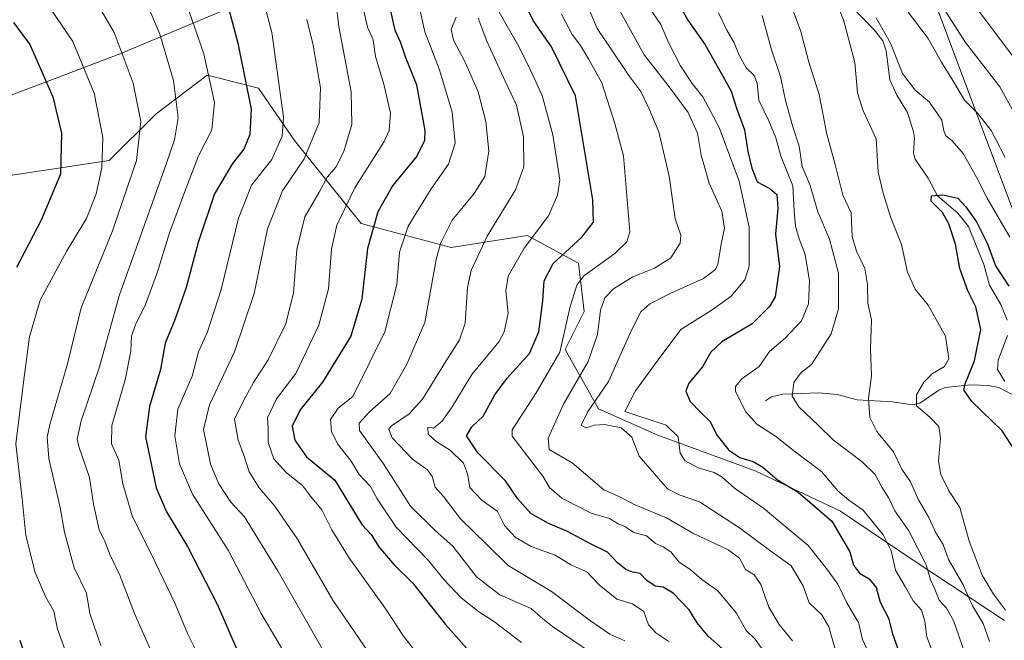
# Model space of a CAD drawing. Units: metres. Extents: x 638010 to 641466, y 4736753 to 4739136.
# Drawn here: x 640243 to 640502, y 4738550 to 4738713 of the extents above; entities that cross this region are included whole.
import ezdxf

# ---------------------------------------------------------------- set-up
doc = ezdxf.new("R2010")
doc.units = ezdxf.units.M
doc.header["$MEASUREMENT"] = 0
for name, color, linetype, lineweight in [('Arbolado forestal CxS', 92, 'Continuous', 0), ('Corriente natural lineal', 142, 'Continuous', 13), ('Curva de nivel maestra', 30, 'Continuous', 30), ('Curva de nivel normal', 30, 'Continuous', 0), ('Municipio', 91, 'Continuous', 13), ('Municipio CxS', 4, 'Continuous', 0)]:
    doc.layers.add(name, color=color, linetype=linetype, lineweight=lineweight)

msp = doc.modelspace()

# ---------------------------------------------------------------- linework, layer by layer
at = {"layer": 'Arbolado forestal CxS', "color": 92, "linetype": 'Continuous', "lineweight": 0}
for points in [[(639838.6693, 4739103.5175, 747.3357), (639951.6204, 4739105.8081, 795.2206), (639957.9603, 4739100.1703, 797.3003), (639972.8217, 4739106.2381, 801.8366), (640136.6044, 4739109.5595, 745.4362), (640171.8051, 4739091.9933, 728.2389), (640202.7689, 4739062.6581, 722.8453), (640231.1335, 4739053.8627, 708.0362), (640264.2883, 4739049.0795, 702.0636), (640281.2617, 4739037.0091, 696.8354), (640296.4965, 4739027.9121, 690.3069), (640315.1715, 4739028.9501, 688.7599), (640324.1155, 4739029.7209, 687.0493), (640335.1639, 4739027.8249, 684.8498), (640348.4225, 4739025.5495, 682.822), (640362.4585, 4739007.0159, 677.466), (640385.0119, 4738947.5057, 671.4273), (640391.4851, 4738893.1111, 668.7568), (640406.6725, 4738877.7971, 672.8722), (640447.9227, 4738775.2855, 660.317), (640469.8351, 4738734.6755, 664.7058), (640480.3209, 4738726.1743, 665.2626), (640516.1699, 4738630.6185, 654.0367)], [(640516.1699, 4738630.6185, 654.0367), (640480.3209, 4738726.1743, 665.2626), (640469.8351, 4738734.6755, 664.7058), (640447.9227, 4738775.2855, 660.317), (640467.6795, 4738782.4931, 672.7023), (640496.2999, 4738793.0427, 693.9064), (640534.8901, 4738807.1221, 712.9077)], [(640447.9227, 4738775.2855, 660.317), (640469.8351, 4738734.6755, 664.7058), (640480.3209, 4738726.1743, 665.2626), (640516.1699, 4738630.6185, 654.0367), (640546.1083, 4738581.4085, 653.6387), (640567.4921, 4738558.9435, 657.0622), (640578.1843, 4738521.5017, 655.0641), (640574.9755, 4738499.0359, 650.7768), (640572.8363, 4738478.7103, 647.3903), (640589.9435, 4738468.0131, 657.8181), (640597.4283, 4738454.1049, 661.3062), (640597.4277, 4738439.1285, 664.0976), (640583.1043, 4738394.7467, 642.1176), (640588.7473, 4738365.5697, 634.2346), (640598.1079, 4738349.6819, 631.011), (640616.2845, 4738344.3327, 633.3154), (640632.3231, 4738325.0765, 632.9544), (640625.9075, 4738309.0299, 628.5892), (640637.6685, 4738271.5879, 628.4374), (640647.2903, 4738229.8661, 627.3811), (640692.1065, 4738209.9727, 646.1043)], [(640447.9227, 4738775.2855, 660.317), (640469.8351, 4738734.6755, 664.7058), (640480.3209, 4738726.1743, 665.2626), (640516.1699, 4738630.6185, 654.0367), (640546.1083, 4738581.4085, 653.6387), (640567.4921, 4738558.9435, 657.0622), (640578.1843, 4738521.5017, 655.0641), (640574.9755, 4738499.0359, 650.7768), (640572.8363, 4738478.7103, 647.3903), (640589.9435, 4738468.0131, 657.8181), (640597.4283, 4738454.1049, 661.3062), (640597.4277, 4738439.1285, 664.0976), (640583.1043, 4738394.7467, 642.1176), (640588.7473, 4738365.5697, 634.2346), (640598.1079, 4738349.6819, 631.011), (640616.2845, 4738344.3327, 633.3154), (640632.3231, 4738325.0765, 632.9544), (640625.9075, 4738309.0299, 628.5892), (640637.6685, 4738271.5879, 628.4374), (640647.2903, 4738229.8661, 627.3811), (640692.1065, 4738209.9727, 646.1043)], [(640210.3559, 4738672.7761, 793.5306), (640236.3909, 4738671.5499, 783.6854), (640266.6391, 4738676.0307, 770.2057), (640278.9629, 4738688.3539, 763.9179), (640292.4069, 4738698.4363, 756.2076), (640294.8317, 4738697.8301, 754.9714), (640305.8503, 4738695.0753, 749.3382), (640315.3169, 4738681.3377, 744.9389), (640332.7773, 4738659.5025, 728.3343), (640356.4741, 4738653.2631, 714.926), (640376.4291, 4738656.3819, 707.0376), (640389.8717, 4738649.1423, 698.9126), (640391.3945, 4738636.4177, 694.2569), (640386.4051, 4738626.4359, 696.7606), (640395.1345, 4738610.8389, 686.8981), (640410.7243, 4738603.9759, 680.3864), (640436.2919, 4738594.6177, 675.4306), (640458.7405, 4738584.0117, 672.0431), (640478.0721, 4738570.9093, 667.008), (640501.7675, 4738555.3123, 656.2554)], [(640210.3559, 4738672.7761, 793.5306), (640236.3909, 4738671.5499, 783.6854), (640266.6391, 4738676.0307, 770.2057), (640278.9629, 4738688.3539, 763.9179), (640292.4069, 4738698.4363, 756.2076), (640294.8317, 4738697.8301, 754.9714), (640305.8503, 4738695.0753, 749.3382), (640315.3169, 4738681.3377, 744.9389), (640332.7773, 4738659.5025, 728.3343), (640356.4741, 4738653.2631, 714.926), (640376.4291, 4738656.3819, 707.0376), (640389.8717, 4738649.1423, 698.9126), (640391.3945, 4738636.4177, 694.2569), (640386.4051, 4738626.4359, 696.7606), (640395.1345, 4738610.8389, 686.8981), (640410.7243, 4738603.9759, 680.3864), (640436.2919, 4738594.6177, 675.4306), (640458.7405, 4738584.0117, 672.0431), (640478.0721, 4738570.9093, 667.008), (640501.7675, 4738555.3123, 656.2554)], [(640501.7675, 4738555.3123, 656.2554), (640478.0721, 4738570.9093, 667.008), (640458.7405, 4738584.0117, 672.0431), (640436.2919, 4738594.6177, 675.4306), (640410.7243, 4738603.9759, 680.3864), (640395.1345, 4738610.8389, 686.8981), (640386.4051, 4738626.4359, 696.7606), (640391.3945, 4738636.4177, 694.2569), (640389.8717, 4738649.1423, 698.9126), (640376.4291, 4738656.3819, 707.0376), (640356.4741, 4738653.2631, 714.926), (640332.7773, 4738659.5025, 728.3343), (640315.3169, 4738681.3377, 744.9389), (640305.8503, 4738695.0753, 749.3382), (640294.8317, 4738697.8301, 754.9714), (640292.4069, 4738698.4363, 756.2076), (640278.9629, 4738688.3539, 763.9179), (640266.6391, 4738676.0307, 770.2057), (640236.3909, 4738671.5499, 783.6854)], [(640236.3909, 4738671.5499, 783.6854), (640266.6391, 4738676.0307, 770.2057), (640278.9629, 4738688.3539, 763.9179), (640292.4069, 4738698.4363, 756.2076), (640294.8317, 4738697.8301, 754.9714), (640305.8503, 4738695.0753, 749.3382), (640315.3169, 4738681.3377, 744.9389), (640332.7773, 4738659.5025, 728.3343), (640356.4741, 4738653.2631, 714.926), (640376.4291, 4738656.3819, 707.0376), (640389.8717, 4738649.1423, 698.9126), (640391.3945, 4738636.4177, 694.2569), (640386.4051, 4738626.4359, 696.7606), (640395.1345, 4738610.8389, 686.8981), (640410.7243, 4738603.9759, 680.3864), (640436.2919, 4738594.6177, 675.4306), (640458.7405, 4738584.0117, 672.0431), (640478.0721, 4738570.9093, 667.008), (640501.7675, 4738555.3123, 656.2554)]]:
    msp.add_polyline3d(points, dxfattribs=at)
at = {"layer": 'Corriente natural lineal', "color": 142, "linetype": 'Continuous', "lineweight": 13}
for points in [[(640458.523, 4738719.7572, 654.7158), (640467.6558, 4738710.3294, 653.85), (640469.841, 4738707.4625, 653.9677), (640470.7208, 4738704.8833, 653.7373), (640471.7136, 4738697.2887, 653.3904), (640473.543, 4738693.2091, 652.8548), (640476.3103, 4738688.6932, 652.3268), (640477.9263, 4738683.6317, 652.1748), (640478.1895, 4738681.9986, 652.211), (640477.8878, 4738678.0208, 652.3541), (640478.3343, 4738676.4619, 652.1571), (640481.7652, 4738671.4449, 650.9951), (640484.2259, 4738666.7687, 650.2561), (640489.5743, 4738662.2242, 649.563), (640492.3091, 4738658.727, 649.0366), (640496.3805, 4738648.7431, 649.612), (640497.8264, 4738643.3276, 648.4166), (640500.8406, 4738638.2298, 647.9632), (640502.5315, 4738634.1347, 647.6186)], [(640502.5802, 4738630.1532, 647.5474), (640500.1233, 4738623.5977, 648.2224), (640499.9298, 4738621.1892, 647.8913), (640501.8767, 4738618.0051, 646.7366)], [(640439, 4738613, 667.6047), (640440.6205, 4738613.9673, 667.3202), (640443.5831, 4738614.6682, 666.5864), (640453.0025, 4738615.0163, 664.0937), (640457.8381, 4738614.5993, 662.557), (640463.1266, 4738613.2542, 661.0053), (640472.2722, 4738612.7185, 658.6468), (640477.6833, 4738611.8768, 656.8134), (640479.5183, 4738612.3418, 655.8636), (640484.5427, 4738615.7924, 654.3934), (640486.199, 4738616.4985, 653.8836), (640492.9715, 4738617.13, 651.0603), (640497.6004, 4738616.9912, 648.1681), (640500.313, 4738616.4853, 647.2922), (640507, 4738613, 645.977)]]:
    msp.add_polyline3d(points, dxfattribs=at)
at = {"layer": 'Curva de nivel maestra', "color": 30, "linetype": 'Continuous', "lineweight": 30, "flags": 128}
for points, elevation in [([(640295.95, 4738723.7401), (640300.4, 4738706.9001), (640303.95, 4738689.5401), (640303.62, 4738682.9201), (640302, 4738679.0101), (640299.02, 4738675.3001), (640294.32, 4738667.3101), (640290.02, 4738654.5001), (640286.85, 4738642.7401), (640283.89, 4738634.2601), (640281.38, 4738628.0701), (640280.08, 4738621.2201), (640277.25, 4738611.4401), (640276.18, 4738603.4801), (640279.01, 4738590.1201), (640281.67, 4738583.8501), (640287.24, 4738574.6801), (640295.09, 4738559.3601), (640300.21, 4738547.5201)], 750), ([(640428.44, 4738547.2201), (640423.92, 4738551.2001), (640421.04, 4738554.6601), (640418.95, 4738558.0801), (640414.76, 4738562.4401), (640412.15, 4738564.0401), (640410.02, 4738564.3301), (640407.88, 4738565.8201), (640406.06, 4738567.6101), (640404.06, 4738568.0001), (640402.36, 4738568.6501), (640400.14, 4738570.4501), (640397.5, 4738573.2101), (640393.42, 4738575.2501), (640386.84, 4738578.7701), (640382, 4738580.7101), (640377.35, 4738583.3601), (640373.85, 4738587.2801), (640370.73, 4738591.9201), (640363.48, 4738599.3101), (640360.5, 4738603.8001), (640361.86, 4738606.1201), (640364.9, 4738608.9701), (640367.96, 4738614.5001), (640371.17, 4738618.9201), (640377.05, 4738625.4101), (640379.46, 4738631.1101), (640380.55, 4738639.2101), (640380.87, 4738644.4801), (640383.22, 4738649.0001), (640390.74, 4738655.9401), (640393.83, 4738659.8901), (640393.69, 4738665.7401), (640389.13, 4738693.0701), (640382.78, 4738705.8901), (640377.99, 4738712.8501), (640373.8, 4738721.4401)], 700), ([(640414.07, 4738721.1001), (640418.64, 4738712.9401), (640423.16, 4738706.4201), (640427.34, 4738698.9801), (640430.03, 4738694.2701), (640431.36, 4738689.8201), (640433.46, 4738684.1101), (640434.34, 4738678.4401), (640435.41, 4738674.1001), (640436.8, 4738670.5101), (640440.18, 4738668.7001), (640441.98, 4738667.1301), (640442.25, 4738663.5001), (640441.68, 4738656.7301), (640442.69, 4738648.2701), (640441.52, 4738640.2301), (640440.06, 4738637.7201), (640435.54, 4738633.2001), (640427.58, 4738628.4801), (640424.63, 4738625.7601), (640422.43, 4738621.9101), (640418.92, 4738617.5701), (640418.09, 4738615.5001), (640419.25, 4738612.7801), (640422.03, 4738609.8701), (640424.44, 4738607.6601), (640426.34, 4738603.8801), (640429.4, 4738600.0301), (640432.26, 4738598.0501), (640435.75, 4738597.0601), (640438.33, 4738595.5501), (640442.18, 4738592.1901), (640447.64, 4738588.9501), (640456.44, 4738581.3801), (640461.14, 4738573.2901), (640462.09, 4738569.7701), (640463.72, 4738567.6801), (640466.26, 4738566.2201), (640468.11, 4738563.9801), (640469.16, 4738560.1001), (640471.32, 4738555.8601), (640472.35, 4738551.7501), (640474.05, 4738547.1001)], 675), ([(640340.24, 4738716.4901), (640341.7, 4738710.3101), (640343.14, 4738707.0801), (640344.41, 4738703.3501), (640347.34, 4738695.9101), (640349.57, 4738683.9901), (640349.47, 4738681.3001), (640347.44, 4738677.2201), (640341.07, 4738669.3901), (640337.2, 4738662.5901), (640334.47, 4738652.9601), (640333.02, 4738639.6401), (640330.1, 4738629.9401), (640322.7, 4738617.8601), (640316.84, 4738610.5701), (640314.67, 4738606.2801), (640315.36, 4738602.6401), (640318.46, 4738598.2501), (640325.94, 4738592.1201), (640332.96, 4738580.5101), (640335.45, 4738577.8501), (640337.47, 4738574.6001), (640341.47, 4738569.9101), (640346.29, 4738565.1301), (640354.94, 4738554.1901), (640371.67, 4738535.3701)], 725), ([(640241.53, 4738712.3101), (640245.78, 4738706.5001), (640251.88, 4738692.8101), (640254.07, 4738683.2501), (640253.81, 4738672.4401), (640248.76, 4738660.4101), (640242.31, 4738648.0001)], 775), ([(640504.6, 4738599.7901), (640501.16, 4738605.1201), (640493.25, 4738612.7901), (640491.16, 4738615.6501), (640491.29, 4738616.9501), (640493.89, 4738623.4601), (640495.54, 4738631.6501), (640494.23, 4738637.6501), (640492.12, 4738641.8201), (640490.09, 4738647.7501), (640488.89, 4738654.0601), (640487.21, 4738659.4401), (640485.49, 4738662.3801), (640482.57, 4738665.3501), (640482.63, 4738666.8001), (640485.61, 4738667.0801), (640489.55, 4738666.1501), (640491.64, 4738663.8801), (640494.48, 4738660.0001), (640497.3, 4738654.1701), (640499.41, 4738648.4501), (640502.94, 4738643.1101)], 650), ([(640243.13, 4738550.1201), (640246.58, 4738539.8601)], 775)]:
    msp.add_lwpolyline(points, dxfattribs=dict(at, elevation=elevation))
at = {"layer": 'Curva de nivel normal', "color": 30, "linetype": 'Continuous', "lineweight": 0, "flags": 128}
for points, elevation in [([(640239.55, 4738754.4801), (640247.97, 4738748.2401), (640255.78, 4738743.0401), (640266.71, 4738732.8401), (640271.74, 4738725.9601), (640276.19, 4738718.1901), (640279.95, 4738709.2101), (640283.57, 4738697.0701), (640284.72, 4738687.2401), (640283.79, 4738681.5401), (640281.6, 4738675.0801), (640269.26, 4738640.5401), (640264.11, 4738621.9001), (640259.26, 4738607.6801), (640258.24, 4738602.9101), (640258.64, 4738600.9801), (640261.48, 4738592.7901), (640262.52, 4738585.8101), (640264.02, 4738579.1201), (640265.56, 4738575.8601), (640266.93, 4738572.4101), (640269.47, 4738567.1901), (640273.33, 4738557.1201), (640278.92, 4738544.4601)], 760), ([(640231.85, 4738748.1201), (640251.07, 4738732.2101), (640261.13, 4738721.4501), (640267.92, 4738709.6701), (640272.96, 4738696.3601), (640274.96, 4738686.3401), (640273.82, 4738676.0801), (640267.54, 4738657.5801), (640259.24, 4738637.4201), (640255.66, 4738622.7001), (640251.03, 4738606.7701), (640250.32, 4738603.4601), (640250.79, 4738597.7801), (640253.76, 4738584.9801), (640254.93, 4738578.5001), (640257.4, 4738569.1201), (640260.64, 4738562.4501), (640261.56, 4738557.1201), (640264.47, 4738548.6901)], 765), ([(640240.01, 4738728.2701), (640250, 4738717.7501), (640257.09, 4738707.2901), (640262.69, 4738693.7701), (640264.96, 4738682.0901), (640264.74, 4738674.1601), (640263.2, 4738667.3401), (640260.64, 4738660.8501), (640255.52, 4738652.3801), (640248.49, 4738639.4001), (640245.7, 4738629.7901), (640244.2, 4738618.5901), (640242.16, 4738601.6601), (640243.74, 4738587.2601), (640244.71, 4738577.6301), (640247.21, 4738567.9201), (640250.04, 4738561.4101), (640252.06, 4738557.6901), (640253.08, 4738553.0001), (640255.06, 4738547.4701)], 770), ([(640507.49, 4738698.8101), (640497.28, 4738712.3901), (640483.9, 4738730.3301)], 670), ([(640305.44, 4738724.5701), (640309.32, 4738709.6401), (640312.43, 4738687.4401), (640312.06, 4738682.4401), (640309.35, 4738676.3101), (640304.05, 4738669.5801), (640300.56, 4738660.9201), (640296.08, 4738642.1901), (640292.43, 4738631.0601), (640290.11, 4738625.7901), (640288.44, 4738619.4501), (640284.71, 4738610.7901), (640283.84, 4738603.7901), (640285.07, 4738596.4501), (640288.48, 4738588.4801), (640297.88, 4738573.7001), (640306.54, 4738557.1301), (640311.93, 4738548.1101)], 745), ([(640444.27, 4738720.8901), (640448.31, 4738709.9601), (640450.42, 4738701.9301), (640453.13, 4738693.4401), (640455.13, 4738683.0001), (640457.35, 4738675.0101), (640459.34, 4738667.0001), (640461.55, 4738662.3501), (640461.75, 4738656.0801), (640462.92, 4738652.3001), (640465.08, 4738647.7001), (640465.81, 4738643.5301), (640465.92, 4738638.6001), (640466.82, 4738634.2101), (640466.62, 4738626.5801), (640466.86, 4738619.4901), (640466.06, 4738613.6601), (640466.38, 4738608.6001), (640468.27, 4738604.8801), (640472.6, 4738599.5601), (640474.86, 4738594.9801), (640477.06, 4738591.6601), (640479.2, 4738586.9901), (640481.95, 4738582.3601), (640483.73, 4738578.3301), (640485.71, 4738575.1901), (640487.05, 4738571.2801), (640490.95, 4738564.6001), (640493.42, 4738559.1401), (640496.16, 4738554.4501), (640497.83, 4738549.7901)], 660), ([(640502.07, 4738557.9901), (640498.89, 4738562.1801), (640495.95, 4738567.1601), (640492.51, 4738576.1101), (640490.05, 4738584.9201), (640487.18, 4738589.3401), (640485.08, 4738593.6001), (640484.49, 4738597.1701), (640484.97, 4738603.1301), (640484.51, 4738606.2001), (640482.17, 4738608.6901), (640478.66, 4738611.6201), (640478.64, 4738614.5201), (640480.58, 4738617.8201), (640482.9, 4738620.1201), (640486.02, 4738621.9601), (640487.14, 4738624.0301), (640486.32, 4738629.9401), (640481.75, 4738638.0401), (640478.34, 4738642.3001), (640476.31, 4738646.7601), (640474.73, 4738653.9901), (640471.84, 4738661.2801), (640469.9, 4738667.5201), (640468.58, 4738673.0401), (640468.08, 4738681.7401), (640464.68, 4738689.1401), (640463.21, 4738693.8201), (640462.5, 4738701.7801), (640459.48, 4738713.0401), (640456.54, 4738720.3901)], 655), ([(640286.16, 4738719.6101), (640291.53, 4738704.1001), (640294.3, 4738691.3001), (640293.6, 4738684.0801), (640290.11, 4738677.2701), (640286.55, 4738667.9001), (640282.48, 4738657.1101), (640279.28, 4738646.5601), (640276.18, 4738638.2401), (640273.42, 4738632.7601), (640272.49, 4738629.9601), (640272.3, 4738626.0201), (640270.83, 4738618.5001), (640267.3, 4738606.4501), (640267.21, 4738601.6901), (640269.18, 4738597.3401), (640270.2, 4738591.1401), (640272.74, 4738582.5001), (640277.68, 4738572.8101), (640283.94, 4738559.6401), (640287.2, 4738551.8601), (640289.1, 4738547.9801)], 755), ([(640325.96, 4738719.6601), (640326.96, 4738711.2401), (640330.22, 4738694.0801), (640330.38, 4738685.5101), (640328.27, 4738678.4201), (640326.14, 4738674.3601), (640323.96, 4738671.8001), (640321.76, 4738667.7501), (640318.02, 4738661.3001), (640315.91, 4738652.6601), (640315.07, 4738641.3601), (640313, 4738633.2201), (640308.42, 4738623.7501), (640304.51, 4738617.7401), (640301.97, 4738613.1701), (640299.53, 4738608.1201), (640300.54, 4738602.6001), (640301.99, 4738598.7301), (640303.43, 4738594.2701), (640305.99, 4738590.0801), (640310.17, 4738585.2701), (640316.11, 4738576.6701), (640325.42, 4738560.5801), (640339.2, 4738540.4101)], 735), ([(640333.06, 4738717.3301), (640334.48, 4738711.0401), (640336, 4738707.7901), (640336.56, 4738703.3401), (640338.78, 4738696.0801), (640340.5, 4738688.5001), (640340.14, 4738683.9401), (640338.86, 4738681.0301), (640331.17, 4738668.9001), (640326.39, 4738659.1201), (640325.04, 4738652.7801), (640324.2, 4738642.3501), (640321.66, 4738632.8701), (640317.57, 4738624.1201), (640315.62, 4738620.1701), (640310.6, 4738613.4501), (640308.23, 4738608.4501), (640308.36, 4738605.7901), (640308.37, 4738602.0101), (640309.86, 4738597.6901), (640313.24, 4738594.0801), (640317.45, 4738590.7101), (640319.53, 4738587.9501), (640322.51, 4738584.3101), (640325.1, 4738579.0501), (640329.56, 4738571.8401), (640339.12, 4738558.4801), (640343.92, 4738551.1801), (640346.5, 4738547.9601)], 730), ([(640348.16, 4738716.2001), (640349.51, 4738709.8201), (640353.38, 4738699.8701), (640356.68, 4738688.7801), (640357.52, 4738680.6201), (640355.73, 4738675.0901), (640351.2, 4738668.5901), (640345.18, 4738658.8401), (640342.9, 4738652.0401), (640342.2, 4738643.5201), (640339.07, 4738631.0801), (640330.65, 4738614.1201), (640326.79, 4738611.0101), (640324.77, 4738608.0701), (640325, 4738604.9101), (640326.64, 4738601.6701), (640330.16, 4738597.1301), (640332.3, 4738593.6301), (640335.28, 4738590.4201), (640337.02, 4738587.2301), (640341.98, 4738579.8101), (640350.38, 4738571.1201), (640354.59, 4738565.9301), (640359.09, 4738561.2001), (640363.72, 4738557.5501), (640367.62, 4738555.1001), (640374.94, 4738549.4901)], 720), ([(640392.43, 4738716.3701), (640394.82, 4738710.7401), (640398.46, 4738705.3101), (640403.16, 4738698.4101), (640406.31, 4738694.2101), (640408.37, 4738689.8301), (640411.04, 4738683.6101), (640413.71, 4738671.9801), (640415.3, 4738660.7501), (640416.76, 4738656.4201), (640416.62, 4738654.3701), (640414.15, 4738650.5401), (640409.88, 4738647.8301), (640404.2, 4738645.5001), (640399.06, 4738642.4001), (640396.84, 4738640.0301), (640395.71, 4738636.7501), (640394.86, 4738630.3601), (640392.45, 4738623.2601), (640386, 4738612.1201), (640381.95, 4738603.1201), (640382.17, 4738600.1801), (640388.21, 4738596.7201), (640396.57, 4738589.6301), (640400.9, 4738587.6401), (640404.54, 4738585.7001), (640413.05, 4738582.2201), (640419.97, 4738578.2501), (640429.21, 4738573.8401), (640432.21, 4738571.6001), (640433.8, 4738568.6601), (640436, 4738567.2501), (640437.82, 4738564.7201), (640439.9, 4738558.7501), (640442.6, 4738554.2501), (640446.07, 4738549.9401)], 690), ([(640399.91, 4738716.9201), (640407.17, 4738703.8401), (640413.43, 4738695.7801), (640418.7, 4738688.6601), (640421.18, 4738683.2601), (640422.16, 4738677.5001), (640424.2, 4738670.0801), (640427.51, 4738662.8001), (640428.24, 4738658.3001), (640427.43, 4738654.5301), (640426.54, 4738648.8601), (640425.85, 4738647.4401), (640422.74, 4738645.1201), (640413.95, 4738641.1701), (640408.62, 4738638.4601), (640406.26, 4738636.3101), (640403.78, 4738631.4901), (640397.76, 4738618.0201), (640392.31, 4738610.0201), (640390.6, 4738606.5401), (640391.84, 4738605.9001), (640394.09, 4738606.5901), (640396.74, 4738606.7101), (640401.13, 4738605.9001), (640403.87, 4738603.4101), (640405.83, 4738598.4101), (640413.28, 4738589.8701), (640416.36, 4738588.2801), (640421.68, 4738586.4101), (640432.22, 4738579.6501), (640440.03, 4738573.7601), (640445.79, 4738569.6501), (640448.92, 4738564.3901), (640450.48, 4738559.9001), (640453.78, 4738556.7401), (640455.61, 4738553.5701), (640457.95, 4738545.5801)], 685), ([(640408.26, 4738716.5301), (640411.54, 4738711.8101), (640413.62, 4738706.8901), (640416.65, 4738700.9301), (640419.74, 4738696.2701), (640422.53, 4738692.7501), (640426.88, 4738684.7001), (640432.07, 4738670.6301), (640434.73, 4738658.6001), (640434.74, 4738652.5601), (640434.75, 4738648.3401), (640433.58, 4738644.7601), (640429.97, 4738640.4601), (640425.03, 4738636.8401), (640416.82, 4738631.7001), (640410.85, 4738623.6901), (640404.91, 4738615.5601), (640402.06, 4738610.1201), (640412.91, 4738606.5901), (640416.09, 4738603.5101), (640416.64, 4738599.2201), (640417.9, 4738597.1801), (640421.37, 4738595.3201), (640425.53, 4738594.1601), (640427.64, 4738592.9401), (640430.84, 4738589.9901), (640438.47, 4738584.7501), (640450.2, 4738574.9701), (640455.34, 4738568.5901), (640458.01, 4738564.7801), (640460.37, 4738559.9101), (640463.46, 4738554.7301), (640464.48, 4738550.2501), (640466.19, 4738546.7201)], 680), ([(640485.78, 4738716.0601), (640491.52, 4738707.0801), (640500.57, 4738695.3801), (640504.31, 4738688.5601)], 665), ([(640318.52, 4738713.1301), (640320.19, 4738706.4001), (640322.13, 4738695.1401), (640321.81, 4738686.0201), (640317.84, 4738676.5501), (640312.13, 4738668.1201), (640308.19, 4738658.1101), (640304.75, 4738641.1201), (640299.58, 4738625.7901), (640293.01, 4738611.9501), (640291.44, 4738605.4401), (640292.24, 4738601.6201), (640293.21, 4738596.3001), (640295.42, 4738591.1901), (640298.61, 4738586.3601), (640302.21, 4738582.4601), (640310.98, 4738568.1201), (640322.75, 4738547.5401)], 740), ([(640357.77, 4738713.7001), (640356.49, 4738710.4901), (640357.05, 4738707.6401), (640360.05, 4738702.0401), (640363.55, 4738694.1101), (640365.57, 4738686.3201), (640366.38, 4738678.5301), (640365.26, 4738671.9101), (640362.53, 4738667.3801), (640356.72, 4738660.3801), (640353.67, 4738654.3101), (640352.56, 4738650.1001), (640349.57, 4738633.5301), (640344.82, 4738622.6001), (640340.4, 4738614.8401), (640334.98, 4738610.1001), (640332.3, 4738607.1301), (640332.34, 4738605.1901), (640338.71, 4738596.4201), (640345.78, 4738585.2801), (640352.33, 4738578.8001), (640356.94, 4738574.7501), (640363.11, 4738566.7101), (640369.28, 4738562.0101), (640377.46, 4738558.4201), (640380.03, 4738556.1601), (640383.1, 4738553.7101), (640393.38, 4738546.6601)], 715), ([(640363.54, 4738713.4101), (640365.81, 4738707.4101), (640370.66, 4738696.9301), (640373.62, 4738690.6001), (640375.48, 4738682.2601), (640375.54, 4738674.4201), (640373.37, 4738668.3501), (640365.94, 4738656.2201), (640361.75, 4738647.2001), (640360.74, 4738642.6901), (640360.12, 4738633.3901), (640358.63, 4738629.0001), (640354.74, 4738622.7701), (640348.96, 4738613.3801), (640345.47, 4738609.5101), (640340.76, 4738606.3801), (640340.07, 4738605.5001), (640340.96, 4738603.2301), (640346.34, 4738597.6801), (640350.26, 4738594.8701), (640351.47, 4738593.0901), (640352.25, 4738590.3101), (640354.47, 4738587.8601), (640358.94, 4738582.0001), (640365.84, 4738575.2101), (640371.43, 4738569.7501), (640382.84, 4738562.8701), (640393.03, 4738555.1601), (640398.17, 4738551.6801), (640402.08, 4738549.9201)], 710), ([(640413.64, 4738549.7401), (640410.21, 4738552.0101), (640408.32, 4738554.1601), (640407.04, 4738557.6801), (640404.05, 4738559.6401), (640399.94, 4738560.8601), (640395.32, 4738564.6001), (640392.08, 4738568.0301), (640387.92, 4738569.8701), (640383.8, 4738572.4201), (640377.43, 4738574.7201), (640373.24, 4738577.1801), (640370.48, 4738580.2201), (640368.65, 4738583.8801), (640364.48, 4738586.8901), (640361.36, 4738590.2301), (640360.74, 4738593.8001), (640359.67, 4738596.5601), (640356.18, 4738600.0401), (640352.49, 4738602.3001), (640350.46, 4738604.2001), (640350.33, 4738605.9901), (640351.05, 4738606.0301), (640351.8, 4738605.8001), (640354.04, 4738607.5501), (640356.71, 4738611.3401), (640361.93, 4738619.8701), (640368.99, 4738628.4501), (640370.4, 4738631.0601), (640371.44, 4738635.9401), (640370.84, 4738641.8301), (640371.44, 4738645.7201), (640375.59, 4738653.0501), (640382.06, 4738661.5701), (640384.4, 4738666.9301), (640385.02, 4738670.9601), (640383.14, 4738682.7701), (640380.39, 4738693.1101), (640377.22, 4738699.9401), (640374.24, 4738706.0401), (640369.09, 4738715.0301)], 705), ([(640385.48, 4738714.5201), (640388.24, 4738709.1401), (640390.44, 4738706.2601), (640392.55, 4738702.7301), (640396.01, 4738696.5001), (640399.41, 4738685.7601), (640401.74, 4738677.2801), (640403.36, 4738657.3001), (640402.61, 4738654.7401), (640399.48, 4738651.6101), (640391.3, 4738645.7801), (640389.49, 4738643.3301), (640387.62, 4738637.3601), (640385, 4738625.7701), (640378.74, 4738615.0301), (640372.51, 4738605.3401), (640372.49, 4738603.7001), (640380.57, 4738593.1901), (640382.26, 4738590.1701), (640385.5, 4738587.3801), (640393.21, 4738583.4801), (640398.02, 4738582.0601), (640400.33, 4738580.6201), (640402.22, 4738579.8301), (640404.41, 4738578.3601), (640407.78, 4738577.5401), (640410.16, 4738575.4701), (640412.17, 4738574.6501), (640414.17, 4738573.3001), (640416.33, 4738570.6201), (640419.14, 4738568.7201), (640422.32, 4738566.0101), (640426.44, 4738563.1101), (640431.4, 4738557.2001), (640433.92, 4738552.6201), (640436.32, 4738550.3701), (640437.96, 4738547.9701)], 695), ([(640426.68, 4738714.8101), (640428.83, 4738710.2601), (640430.8, 4738707.0001), (640432.1, 4738703.7601), (640433.98, 4738700.4401), (640436.07, 4738698.4001), (640436.87, 4738696.4201), (640437.26, 4738691.9401), (640439.93, 4738686.4801), (640441.75, 4738682.0101), (640443.02, 4738677.2401), (640446.16, 4738669.4201), (640446.56, 4738662.8401), (640446.89, 4738658.8401), (640447.83, 4738655.5401), (640449.48, 4738651.3601), (640450.58, 4738644.4501), (640450.3, 4738638.4501), (640448.46, 4738633.9501), (640444.21, 4738629.4501), (640440.09, 4738625.8901), (640437.39, 4738621.9801), (640432.83, 4738618.7501), (640431.15, 4738616.7601), (640431.16, 4738615.4101), (640433.83, 4738610.0601), (640436.78, 4738606.8601), (640441.65, 4738603.7101), (640446.84, 4738599.6001), (640453.7, 4738594.3801), (640457.98, 4738589.3201), (640460.89, 4738586.8501), (640464.68, 4738584.2801), (640469.88, 4738577.7401), (640472.03, 4738573.5901), (640473.12, 4738568.4501), (640475.76, 4738564.0701), (640477.8, 4738560.4401), (640479.99, 4738557.9501), (640480.9, 4738555.1101), (640481.39, 4738550.9501), (640484.76, 4738542.1201)], 670), ([(640491.3, 4738546.9601), (640488.42, 4738555.2401), (640486.56, 4738558.4901), (640484.66, 4738560.6201), (640483.5, 4738563.4601), (640482.34, 4738565.9701), (640481.26, 4738569.8901), (640476.63, 4738578.8501), (640473.02, 4738584.0301), (640471.41, 4738587.4101), (640469.6, 4738590.3201), (640467.82, 4738593.6201), (640464.39, 4738596.9601), (640456.91, 4738602.6001), (640452.98, 4738606.5201), (640447.76, 4738611.3501), (640445.98, 4738614.1901), (640446.43, 4738617.8001), (640448.35, 4738620.4301), (640451.07, 4738622.5301), (640456.24, 4738630.5201), (640458.21, 4738637.1201), (640458.18, 4738646.4701), (640455.8, 4738655.4201), (640452.74, 4738662.5701), (640450.71, 4738669.5001), (640448.69, 4738674.5201), (640447.9, 4738679.8501), (640446.24, 4738684.8901), (640444.27, 4738691.8001), (640442.94, 4738698.1101), (640440.57, 4738705.1101), (640438.16, 4738714.1301)], 665), ([(640468.07, 4738713.5301), (640471.81, 4738706.8701), (640474.97, 4738698.9101), (640478.31, 4738694.5101), (640482.12, 4738691.4201), (640485.36, 4738686.6801), (640485.82, 4738683.8401), (640486.34, 4738682.5301), (640487.98, 4738681.3201), (640490.94, 4738677.8901), (640494.43, 4738671.7101), (640497.21, 4738666.1601), (640503.18, 4738655.9401)], 655), ([(640501.96, 4738676.9001), (640498.32, 4738683.9401), (640494.82, 4738688.4301), (640491.28, 4738691.9501), (640487.98, 4738697.4901), (640485.23, 4738701.9001), (640481.72, 4738708.1301), (640476.5, 4738715.0401)], 660)]:
    msp.add_lwpolyline(points, dxfattribs=dict(at, elevation=elevation))
at = {"layer": 'Municipio', "color": 91, "linetype": 'Continuous', "lineweight": 13, "flags": 128}
msp.add_lwpolyline([(639850.799, 4738550.315), (639889.374, 4738564.903), (639943.854, 4738584.548), (639993.652, 4738603.199), (640158.621, 4738662.041), (640218.056, 4738684.603), (640226.567, 4738687.834), (640269.679, 4738704.175), (640310.106, 4738721.22), (640367.443, 4738743.854), (640422.378, 4738765.924), (640434.592, 4738770.38), (640436.468, 4738771.065), (640467.648, 4738782.441), (640496.27, 4738792.993), (640534.857, 4738807.073)], dxfattribs=at)
msp.add_lwpolyline([(639850.799, 4738550.315), (639889.374, 4738564.903), (639943.854, 4738584.548), (639993.652, 4738603.199), (640158.621, 4738662.041), (640218.056, 4738684.603), (640226.567, 4738687.834), (640269.679, 4738704.175), (640310.106, 4738721.22), (640367.443, 4738743.854), (640422.378, 4738765.924), (640434.592, 4738770.38), (640436.468, 4738771.065), (640467.648, 4738782.441), (640496.27, 4738792.993), (640534.857, 4738807.073)], dxfattribs=at)
at = {"layer": 'Municipio CxS', "color": 4, "linetype": 'Continuous', "lineweight": 0, "flags": 128}
for points in [[(640534.857, 4738807.073), (640496.27, 4738792.993), (640467.648, 4738782.441), (640436.468, 4738771.065), (640434.592, 4738770.38), (640422.378, 4738765.924), (640367.443, 4738743.854), (640310.106, 4738721.22), (640269.679, 4738704.175), (640226.567, 4738687.834), (640218.056, 4738684.603), (640158.621, 4738662.041), (639993.652, 4738603.199), (639943.854, 4738584.548), (639889.374, 4738564.903), (639850.799, 4738550.315)], [(639850.799, 4738550.315), (639889.374, 4738564.903), (639943.854, 4738584.548), (639993.652, 4738603.199), (640158.621, 4738662.041), (640218.056, 4738684.603), (640226.567, 4738687.834), (640269.679, 4738704.175), (640310.106, 4738721.22), (640367.443, 4738743.854), (640422.378, 4738765.924), (640434.592, 4738770.38), (640436.468, 4738771.065), (640467.648, 4738782.441), (640496.27, 4738792.993), (640534.857, 4738807.073)]]:
    msp.add_lwpolyline(points, dxfattribs=at)

doc.saveas('drawing.dxf')
